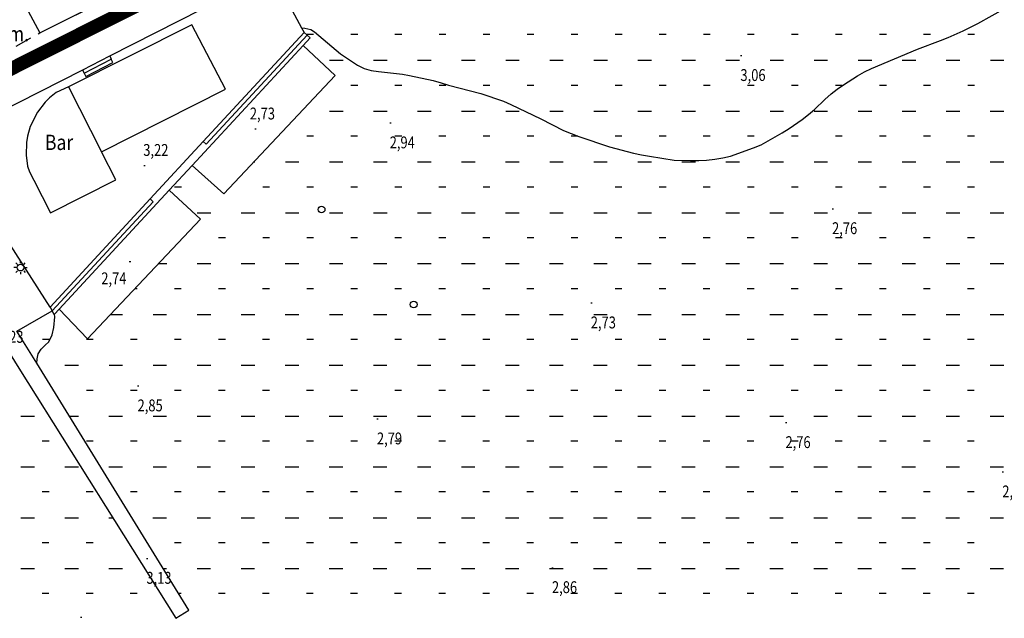
# Model space of a CAD drawing. Extents: x 459852 to 461000, y 601814 to 603006.
# Drawn here: x 460297 to 460369, y 601903 to 601948 of the extents above; entities that cross this region are included whole.
import ezdxf
from ezdxf.enums import TextEntityAlignment as Align

# ---------------------------------------------------------------- set-up
doc = ezdxf.new("R2010")
doc.units = 0
doc.header["$LTSCALE"] = 5
doc.header["$MEASUREMENT"] = 0
doc.linetypes.add('HIDDEN', pattern=[0.375, 0.25, -0.125])
doc.linetypes.add('TRAZO_Y_PUNTO', pattern=[1, 0.5, -0.25, 0, -0.25])
for name, color, linetype in [('-TERME', 242, 'TRAZO_Y_PUNTO'), ('-terme500', 253, 'CONTINUOUS'), ('IMPORTANT top-EDIF', 3, 'CONTINUOUS'), ('IMPORTANTtop-EDIF_OBERTA', 3, 'CONTINUOUS'), ('IMPORTANTtop-INT_ILLA', 8, 'CONTINUOUS'), ('IMPORTANTtop-VIAL', 7, 'CONTINUOUS'), ('top-0-varis', 7, 'CONTINUOUS'), ('top-29-trama plaja', 7, 'CONTINUOUS'), ('top-32-numero carrer i texte', 7, 'CONTINUOUS'), ('top-49-edif', 3, 'CONTINUOUS'), ('top-50-edif PORXO', 3, 'CONTINUOUS'), ('top-54-voreres', 7, 'CONTINUOUS'), ('top-55-limits i escales', 7, 'CONTINUOUS'), ('top-7-punts i cotes nivell', 7, 'CONTINUOUS'), ('top-8-curves nivell i cotes', 9, 'CONTINUOUS'), ('top-9-curves nivell', 9, 'CONTINUOUS'), ('topCOL-35-pas vianats', 4, 'CONTINUOUS'), ('topCOL-44-instalacio VERIFICAR', 4, 'CONTINUOUS'), ('topCOL-46-enllumenat', 4, 'CONTINUOUS')]:
    doc.layers.add(name, color=color, linetype=linetype)
doc.styles.add('MONOTXT', font='simplex.shx', dxfattribs={"height": 0.2})
doc.styles.add('txt', font='TXT', dxfattribs={"height": 0.2})

# ---------------------------------------------------------------- blocks, each defined once
blk = doc.blocks.new('FANAL')
at = {"layer": 'topCOL-46-enllumenat', "linetype": 'Continuous'}
for p, q in [((-0.332, 0), (-0.495, 0)), ((-0.235, 0.232), (-0.351, 0.348)), ((-0.002, 0.331), (-0.002, 0.494)), ((0.233, 0.233), (0.349, 0.349)), ((0.331, 0), (0.494, 0)), ((-0.234, -0.233), (-0.35, -0.349)), ((-0.002, -0.331), (-0.002, -0.494)), ((0.231, -0.234), (0.347, -0.35))]:
    blk.add_line(p, q, dxfattribs=at)
blk.add_circle((0, 0), 0.248, dxfattribs=at)
blk = doc.blocks.new('PAL')
at = {"layer": 'topCOL-44-instalacio VERIFICAR', "linetype": 'Continuous'}
blk.add_circle((-0.001, 0), 0.25, dxfattribs=at)
blk = doc.blocks.new('COTA')
at = {"layer": 'top-7-punts i cotes nivell', "color": 1, "linetype": 'Continuous'}
blk.add_line((0, 0, 0.001), (0.1, 0, 0.001), dxfattribs=at)

msp = doc.modelspace()

# ---------------------------------------------------------------- linework, layer by layer
at = {"layer": '-TERME', "color": 253, "const_width": 1, "flags": 128}
msp.add_lwpolyline([(460993.01, 602313.084), (460795.745, 602215.934), (460782.93, 602209.82), (460777.93, 602209.04), (460750.739, 602197.253), (460766.553, 602164.54), (460688.359, 602127.648), (460686.446, 602131.109), (460680.983, 602128.394), (460678.161, 602128.955), (460648.435, 602117.045), (460646.829, 602120.129), (460234.567, 601912.944), (460221.831, 601937.063), (460210.068, 601960.461), (460204.37, 601972.622), (460195.3, 601989.483), (460187.928, 602006.053), (460174.096, 602031.264), (460166.66, 602044.36), (460141.64, 602081.849), (460115.504, 602118.861), (460105.037, 602133.285), (460100.338, 602139.545), (460089.74, 602155.85), (460079, 602176.91), (460068.068, 602199.233), (460049.932, 602224.455), (460034.491, 602251.243), (460018.568, 602285.283), (459993.996, 602330.344), (459981.765, 602363.617), (459979.036, 602377.156), (459975.722, 602384.656), (459974.161, 602403.035), (459971.139, 602416.184), (459962.362, 602459.791), (459959.725, 602476.233), (459957.385, 602484.415), (459953.584, 602490.454), (459949.977, 602495.325), (459943.251, 602503.507), (459936.607, 602513.32), (459935.437, 602516.145), (459933.39, 602524.327), (459932.903, 602525.69), (459936.704, 602542.249), (459939.624, 602551.291), (459939.917, 602555.187), (459939.332, 602570.479), (459937.544, 602579.581), (459934.653, 602584.895), (459932.703, 602588.596), (459916.114, 602614.577), (459908.023, 602629.48), (459896.209, 602658.701), (459886.753, 602683.345), (459883.82, 602693.143), (459882.358, 602697.136), (459879.044, 602702.883), (459874.17, 602709.409), (459871.538, 602714.864), (459865.275, 602724.484), (459857.286, 602733.088), (459852.795, 602740.157), (459867.79, 602761.117), (459878.804, 602785.133), (459891.352, 602816.266), (459893.667, 602821.324), (459896.933, 602826.712), (459902.584, 602838.367), (459915, 602863.221), (459927.793, 602931.17), (460017.005, 603005.185), (460021.337, 603005.477), (460027.123, 603004.233), (460044.707, 602997.135), (460064.7, 602991.758), (460079.876, 602990.4), (460091.496, 602991.709), (460127.785, 603000.612), (460149.505, 603002.045), (460167.022, 603001.836), (460181.893, 602995.352), (460189.45, 602988.47), (460204.528, 602990.45), (460211.377, 602988.643), (460218.53, 602986.373), (460230.512, 602982.538), (460242.415, 602976.874), (460249.212, 602971.483), (460257.494, 602965.834), (460268.23, 602959.049), (460273.875, 602952.689), (460277.511, 602948.858), (460285.215, 602943.468), (460292.94, 602938.703), (460310.533, 602926.672), (460312.019, 602925.834), (460315.304, 602924.201), (460320.538, 602922.19), (460327.913, 602919.045), (460334.969, 602916.581), (460353.715, 602897.995), (460363.054, 602891.399), (460389.923, 602876.106), (460406.953, 602873.38), (460421.919, 602876.91), (460453.314, 602880.295), (460468.026, 602881.007), (460502.789, 602880.651), (460510.226, 602881.728), (460511.352, 602891.24), (460511.352, 602891.24), (460505.045, 602907.133), (460520.222, 602911.611), (460523.184, 602912.485), (460526.069, 602913.337), (460539.877, 602917.189), (460543.927, 602918.319), (460544.822, 602918.569), (460546.153, 602919.012), (460548.136, 602919.672), (460549.735, 602920.204), (460550.652, 602920.509), (460552.423, 602921.098), (460557.901, 602923.153), (460558.712, 602923.91), (460559.403, 602924.556), (460560.575, 602924.187), (460581.738, 602885.217), (460594.338, 602886.313), (460596.907, 602886.638), (460603.699, 602882.217), (460607.3, 602878.207), (460609.461, 602873.785), (460611.004, 602870.495), (460613.268, 602865.662), (460615.635, 602860.521), (460617.59, 602856.922), (460618.722, 602856.1), (460620.883, 602855.38), (460623.353, 602855.586), (460624.793, 602856.717), (460625.854, 602858.694), (460626.337, 602861.755), (460626.028, 602863.503), (460625.719, 602867.41), (460625.719, 602869.981), (460626.851, 602873.58), (460628.633, 602876.348), (460633.366, 602881.49), (460640.878, 602888.996), (460649.705, 602897.397), (460657.995, 602908.993), (460675.194, 602933.21), (460685.278, 602946.474), (460692.709, 602957.431), (460696.31, 602962.676), (460703.308, 602969.976), (460708.761, 602974.603), (460725.354, 602981.476), (460727.198, 602981.897), (460733.484, 602964.585), (460735.699, 602952.427), (460737.624, 602938.08), (460741.15, 602928.887), (460746.977, 602915.252), (460751.236, 602905.433), (460759.431, 602890.632), (460767.404, 602872.553), (460780.583, 602863.634), (460788.292, 602858.763), (460834.004, 602816.518), (460860.24, 602780.865), (460878.749, 602753.221), (460881.506, 602749.052), (460883.026, 602744.791), (460893.141, 602711.382), (460892.874, 602706.263), (460893.551, 602697.415), (460895.853, 602694.278), (460897.581, 602692.133), (460898.418, 602689.205), (460899.098, 602684.655), (460899.412, 602682.04), (460902.147, 602656.708), (460906.108, 602622.277), (460910.05, 602615.46), (460911.883, 602600.619), (460900.055, 602551.238), (460890.616, 602532.478), (460875.398, 602512.273), (460873.636, 602458.47), (460876.173, 602423.738), (460887.988, 602401.371), (460919.071, 602380.638), (460940.555, 602381.068), (460956.589, 602382.083), (460958.59, 602382.476), (460968.624, 602371.559), (460971.695, 602363.945), (460962.442, 602358.779), (460966.275, 602352.226), (460966.8, 602350.903), (460967.984, 602348.124), (460993.01, 602313.084)], dxfattribs=at)
at = {"layer": '-terme500', "linetype": 'TRAZO_Y_PUNTO', "const_width": 0.5, "flags": 128}
msp.add_lwpolyline([(460993.01, 602313.084), (460795.745, 602215.934), (460782.93, 602209.82), (460777.93, 602209.04), (460750.739, 602197.253), (460766.553, 602164.54), (460688.359, 602127.648), (460686.446, 602131.109), (460680.983, 602128.394), (460678.161, 602128.955), (460648.435, 602117.045), (460646.829, 602120.129), (460234.567, 601912.944), (460221.831, 601937.063), (460210.068, 601960.461), (460204.37, 601972.622), (460195.3, 601989.483), (460187.928, 602006.053), (460174.096, 602031.264), (460166.66, 602044.36), (460141.64, 602081.849), (460115.504, 602118.861), (460105.037, 602133.285), (460100.338, 602139.545), (460089.74, 602155.85), (460079, 602176.91), (460068.068, 602199.233), (460049.932, 602224.455), (460034.491, 602251.243), (460018.568, 602285.283), (459993.996, 602330.344), (459981.765, 602363.617), (459979.036, 602377.156), (459975.722, 602384.656), (459974.161, 602403.035), (459971.139, 602416.184), (459962.362, 602459.791), (459959.725, 602476.233), (459957.385, 602484.415), (459953.584, 602490.454), (459949.977, 602495.325), (459943.251, 602503.507), (459936.607, 602513.32), (459935.437, 602516.145), (459933.39, 602524.327), (459932.903, 602525.69), (459936.704, 602542.249), (459939.624, 602551.291), (459939.917, 602555.187), (459939.332, 602570.479), (459937.544, 602579.581), (459934.653, 602584.895), (459932.703, 602588.596), (459916.114, 602614.577), (459908.023, 602629.48), (459896.209, 602658.701), (459886.753, 602683.345), (459883.82, 602693.143), (459882.358, 602697.136), (459879.044, 602702.883), (459874.17, 602709.409), (459871.538, 602714.864), (459865.275, 602724.484), (459857.286, 602733.088), (459852.795, 602740.157), (459867.79, 602761.117), (459878.804, 602785.133), (459891.352, 602816.266), (459893.667, 602821.324), (459896.933, 602826.712), (459902.584, 602838.367), (459915, 602863.221), (459927.793, 602931.17), (460017.005, 603005.185), (460021.337, 603005.477), (460027.123, 603004.233), (460044.707, 602997.135), (460064.7, 602991.758), (460079.876, 602990.4), (460091.496, 602991.709), (460127.785, 603000.612), (460149.505, 603002.045), (460167.022, 603001.836), (460181.893, 602995.352), (460189.45, 602988.47), (460204.528, 602990.45), (460211.377, 602988.643), (460218.53, 602986.373), (460230.512, 602982.538), (460242.415, 602976.874), (460249.212, 602971.483), (460257.494, 602965.834), (460268.23, 602959.049), (460273.875, 602952.689), (460277.511, 602948.858), (460285.215, 602943.468), (460292.94, 602938.703), (460310.533, 602926.672), (460312.019, 602925.834), (460315.304, 602924.201), (460320.538, 602922.19), (460327.913, 602919.045), (460334.969, 602916.581), (460353.715, 602897.995), (460363.054, 602891.399), (460389.923, 602876.106), (460406.953, 602873.38), (460421.919, 602876.91), (460453.314, 602880.295), (460468.026, 602881.007), (460502.789, 602880.651), (460510.226, 602881.728), (460511.352, 602891.24), (460511.352, 602891.24), (460505.045, 602907.133), (460520.222, 602911.611), (460523.184, 602912.485), (460526.069, 602913.337), (460539.877, 602917.189), (460543.927, 602918.319), (460544.822, 602918.569), (460546.153, 602919.012), (460548.136, 602919.672), (460549.735, 602920.204), (460550.652, 602920.509), (460552.423, 602921.098), (460557.901, 602923.153), (460558.712, 602923.91), (460559.403, 602924.556), (460560.575, 602924.187), (460581.738, 602885.217), (460594.338, 602886.313), (460596.907, 602886.638), (460603.699, 602882.217), (460607.3, 602878.207), (460609.461, 602873.785), (460611.004, 602870.495), (460613.268, 602865.662), (460615.635, 602860.521), (460617.59, 602856.922), (460618.722, 602856.1), (460620.883, 602855.38), (460623.353, 602855.586), (460624.793, 602856.717), (460625.854, 602858.694), (460626.337, 602861.755), (460626.028, 602863.503), (460625.719, 602867.41), (460625.719, 602869.981), (460626.851, 602873.58), (460628.633, 602876.348), (460633.366, 602881.49), (460640.878, 602888.996), (460649.705, 602897.397), (460657.995, 602908.993), (460675.194, 602933.21), (460685.278, 602946.474), (460692.709, 602957.431), (460696.31, 602962.676), (460703.308, 602969.976), (460708.761, 602974.603), (460725.354, 602981.476), (460727.198, 602981.897), (460733.484, 602964.585), (460735.699, 602952.427), (460737.624, 602938.08), (460741.15, 602928.887), (460746.977, 602915.252), (460751.236, 602905.433), (460759.431, 602890.632), (460767.404, 602872.553), (460780.583, 602863.634), (460788.292, 602858.763), (460834.004, 602816.518), (460860.24, 602780.865), (460878.749, 602753.221), (460881.506, 602749.052), (460883.026, 602744.791), (460893.141, 602711.382), (460892.874, 602706.263), (460893.551, 602697.415), (460895.853, 602694.278), (460897.581, 602692.133), (460898.418, 602689.205), (460899.098, 602684.655), (460899.412, 602682.04), (460902.147, 602656.708), (460906.108, 602622.277), (460910.05, 602615.46), (460911.883, 602600.619), (460900.055, 602551.238), (460890.616, 602532.478), (460875.398, 602512.273), (460873.636, 602458.47), (460876.173, 602423.738), (460887.988, 602401.371), (460919.071, 602380.638), (460940.555, 602381.068), (460956.589, 602382.083), (460958.59, 602382.476), (460968.624, 602371.559), (460971.695, 602363.945), (460962.442, 602358.779), (460966.275, 602352.226), (460966.8, 602350.903), (460967.984, 602348.124), (460993.01, 602313.084)], dxfattribs=at)
at = {"layer": 'IMPORTANT top-EDIF', "color": 3, "linetype": 'Continuous'}
for p, q in [((460309.52, 601947.15), (460300.41, 601942.59)), ((460311.99, 601942.4), (460309.52, 601947.15)), ((460300.41, 601942.59), (460299.52, 601942.16)), ((460302.85, 601937.78), (460311.99, 601942.4)), ((460299.01, 601941.76), (460298.7, 601941.45)), ((460299.52, 601942.16), (460299.01, 601941.76)), ((460298.7, 601941.45), (460298.13, 601940.7)), ((460298.13, 601940.7), (460297.6, 601939.65)), ((460297.6, 601939.65), (460297.4, 601938.94)), ((460297.4, 601938.94), (460297.32, 601938.47)), ((460297.32, 601938.47), (460297.29, 601937.54)), ((460297.29, 601937.54), (460297.4, 601936.72)), ((460303.9, 601935.72), (460302.85, 601937.78)), ((460297.4, 601936.72), (460297.54, 601936.32)), ((460297.54, 601936.32), (460297.87, 601935.71)), ((460297.87, 601935.71), (460299.1, 601933.28)), ((460299.1, 601933.28), (460303.9, 601935.72))]:
    msp.add_line(p, q, dxfattribs=at)
at = {"layer": 'IMPORTANTtop-EDIF_OBERTA', "linetype": 'Continuous'}
msp.add_line((460300.41, 601942.59), (460302.85, 601937.78), dxfattribs=at)
at = {"layer": 'IMPORTANTtop-INT_ILLA', "linetype": 'Continuous'}
for p, q in [((460303.467, 601944.855), (460313.036, 601949.739)), ((460318.234, 601946.191), (460317.724, 601945.64)), ((460318.014, 601946.394), (460318.234, 601946.191)), ((460317.724, 601945.64), (460309.531, 601936.782)), ((460320.096, 601943.408), (460317.724, 601945.64)), ((460301.584, 601943.6), (460303.576, 601944.627)), ((460291.25, 601938.65), (460301.471, 601943.836)), ((460311.886, 601934.689), (460320.096, 601943.408)), ((460310.352, 601938.552), (460306.431, 601934.313)), ((460309.531, 601936.782), (460307.845, 601934.959)), ((460309.531, 601936.782), (460311.886, 601934.689)), ((460307.845, 601934.959), (460299.731, 601926.185)), ((460307.845, 601934.959), (460310.166, 601932.818)), ((460310.166, 601932.818), (460301.821, 601924.009)), ((460299.365, 601925.79), (460299.209, 601926.064)), ((460299.392, 601925.82), (460299.365, 601925.79)), ((460299.731, 601926.185), (460299.392, 601925.82)), ((460301.821, 601924.009), (460299.731, 601926.185))]:
    msp.add_line(p, q, dxfattribs=at)
at = {"layer": 'IMPORTANTtop-INT_ILLA', "linetype": 'Continuous', "extrusion": (0.002819, -0.001862, 0.999994)}
for p, q in [((460310.352, 601938.552), (460317.794, 601946.598)), ((460317.794, 601946.598), (460318.014, 601946.394))]:
    msp.add_line(p, q, dxfattribs=at)
at = {"layer": 'IMPORTANTtop-INT_ILLA', "linetype": 'Continuous', "extrusion": (0.002757, -0.001929, 0.999994)}
for p, q in [((460310.572, 601938.348), (460318.014, 601946.394)), ((460310.352, 601938.552), (460310.572, 601938.348))]:
    msp.add_line(p, q, dxfattribs=at)
at = {"layer": 'IMPORTANTtop-INT_ILLA', "linetype": 'Continuous', "extrusion": (0.006699, -0.014034, 0.999879)}
for p, q in [((460301.471, 601943.836), (460303.467, 601944.855)), ((460303.467, 601944.855), (460303.576, 601944.627)), ((460301.584, 601943.6), (460301.471, 601943.836))]:
    msp.add_line(p, q, dxfattribs=at)
at = {"layer": 'IMPORTANTtop-INT_ILLA', "linetype": 'Continuous', "extrusion": (0.004517, -0.009735, 0.999942)}
for p, q in [((460303.697, 601944.375), (460303.576, 601944.627)), ((460301.705, 601943.348), (460303.697, 601944.375)), ((460301.584, 601943.6), (460301.705, 601943.348))]:
    msp.add_line(p, q, dxfattribs=at)
at = {"layer": 'IMPORTANTtop-INT_ILLA', "linetype": 'Continuous', "extrusion": (-0.361596, 0.33522, 0.869986)}
for p, q in [((460306.431, 601934.313), (460299.054, 601926.338)), ((460299.054, 601926.338), (460299.207, 601926.069)), ((460299.207, 601926.069), (460299.209, 601926.064))]:
    msp.add_line(p, q, dxfattribs=at)
at = {"layer": 'IMPORTANTtop-INT_ILLA', "linetype": 'Continuous', "extrusion": (0.007666, -0.006469, 0.99995)}
for p, q in [((460299.209, 601926.064), (460306.651, 601934.11)), ((460306.651, 601934.11), (460306.431, 601934.313))]:
    msp.add_line(p, q, dxfattribs=at)
at = {"layer": 'IMPORTANTtop-VIAL', "linetype": 'Continuous'}
for p, q in [((460298.31, 601946.57), (460388.08, 601991.29)), ((460297.45, 601948.17), (460298.31, 601946.57)), ((460299.054, 601926.338), (460291.63, 601937.95)), ((460296.604, 601924.576), (460299.207, 601926.069)), ((460298.07, 601922.199), (460296.604, 601924.576)), ((460309.301, 601903.991), (460298.07, 601922.199)), ((460296.763, 601921.842), (460308.345, 601903.392)), ((460308.345, 601903.392), (460309.301, 601903.991))]:
    msp.add_line(p, q, dxfattribs=at)
at = {"layer": 'IMPORTANTtop-VIAL', "linetype": 'Continuous', "extrusion": (-0.826783, -0.461808, 0.321189)}
for p, q in [((460315.726, 601950.425), (460317.61, 601946.938)), ((460317.61, 601946.938), (460317.794, 601946.598))]:
    msp.add_line(p, q, dxfattribs=at)
at = {"layer": 'IMPORTANTtop-VIAL', "linetype": 'HIDDEN'}
msp.add_line((460293.309, 601943.702), (460298.31, 601946.57), dxfattribs=at)
at = {"layer": 'top-0-varis', "color": 1, "linetype": 'Continuous'}
msp.add_line((460299.054, 601926.338), (460291.63, 601937.95), dxfattribs=at)
at = {"layer": 'top-0-varis', "linetype": 'Continuous'}
msp.add_lwpolyline([(460302.16, 601950.513), (460297.45, 601948.17), (460298.31, 601946.57), (460388.08, 601991.29), (460388.051, 601991.349), (460387.3, 601992.86), (460376.313, 601987.395)], dxfattribs=at)
at = {"layer": 'top-29-trama plaja', "color": 7, "linetype": 'Continuous'}
for p, q in [((460317.999, 601946.457), (460318.499, 601946.457)), ((460321.249, 601946.457), (460321.749, 601946.457)), ((460324.499, 601946.457), (460324.999, 601946.457)), ((460327.748, 601946.457), (460328.248, 601946.457)), ((460330.998, 601946.457), (460331.498, 601946.457)), ((460334.247, 601946.457), (460334.747, 601946.457)), ((460337.497, 601946.457), (460337.997, 601946.457)), ((460340.746, 601946.457), (460341.246, 601946.457)), ((460343.996, 601946.457), (460344.496, 601946.457)), ((460347.246, 601946.457), (460347.745, 601946.457)), ((460350.495, 601946.457), (460350.995, 601946.457)), ((460353.745, 601946.457), (460354.245, 601946.457)), ((460356.994, 601946.457), (460357.494, 601946.457)), ((460360.244, 601946.457), (460360.744, 601946.457)), ((460363.493, 601946.457), (460363.993, 601946.457)), ((460366.743, 601946.457), (460367.243, 601946.457)), ((460319.668, 601944.538), (460320.668, 601944.538)), ((460322.918, 601944.538), (460323.917, 601944.538)), ((460326.167, 601944.538), (460327.167, 601944.538)), ((460329.417, 601944.538), (460330.417, 601944.538)), ((460332.666, 601944.538), (460333.666, 601944.538)), ((460335.916, 601944.538), (460336.916, 601944.538)), ((460339.165, 601944.538), (460340.165, 601944.538)), ((460342.415, 601944.538), (460343.415, 601944.538)), ((460345.665, 601944.538), (460346.664, 601944.538)), ((460348.914, 601944.538), (460349.914, 601944.538)), ((460352.164, 601944.538), (460353.164, 601944.538)), ((460355.413, 601944.538), (460356.413, 601944.538)), ((460358.663, 601944.538), (460359.663, 601944.538)), ((460361.912, 601944.538), (460362.912, 601944.538)), ((460365.162, 601944.538), (460366.162, 601944.538)), ((460368.412, 601944.538), (460369.411, 601944.538)), ((460321.247, 601942.709), (460321.747, 601942.709)), ((460324.496, 601942.709), (460324.996, 601942.709)), ((460327.746, 601942.709), (460328.246, 601942.709)), ((460330.995, 601942.709), (460331.495, 601942.709)), ((460334.245, 601942.709), (460334.745, 601942.709)), ((460337.495, 601942.709), (460337.995, 601942.709)), ((460340.744, 601942.709), (460341.244, 601942.709)), ((460343.994, 601942.709), (460344.494, 601942.709)), ((460347.243, 601942.709), (460347.743, 601942.709)), ((460350.493, 601942.709), (460350.993, 601942.709)), ((460353.742, 601942.709), (460354.242, 601942.709)), ((460356.992, 601942.709), (460357.492, 601942.709)), ((460360.242, 601942.709), (460360.741, 601942.709)), ((460363.491, 601942.709), (460363.991, 601942.709)), ((460366.741, 601942.709), (460367.241, 601942.709)), ((460319.666, 601940.791), (460320.666, 601940.791)), ((460322.915, 601940.791), (460323.915, 601940.791)), ((460326.165, 601940.791), (460327.165, 601940.791)), ((460329.414, 601940.791), (460330.414, 601940.791)), ((460332.664, 601940.791), (460333.664, 601940.791)), ((460335.914, 601940.791), (460336.913, 601940.791)), ((460339.163, 601940.791), (460340.163, 601940.791)), ((460342.413, 601940.791), (460343.413, 601940.791)), ((460345.662, 601940.791), (460346.662, 601940.791)), ((460348.912, 601940.791), (460349.912, 601940.791)), ((460352.161, 601940.791), (460353.161, 601940.791)), ((460355.411, 601940.791), (460356.411, 601940.791)), ((460358.661, 601940.791), (460359.66, 601940.791)), ((460361.91, 601940.791), (460362.91, 601940.791)), ((460365.16, 601940.791), (460366.16, 601940.791)), ((460368.409, 601940.791), (460369.409, 601940.791)), ((460317.995, 601938.962), (460318.495, 601938.962)), ((460321.244, 601938.962), (460321.744, 601938.962)), ((460324.494, 601938.962), (460324.994, 601938.962)), ((460327.744, 601938.962), (460328.244, 601938.962)), ((460330.993, 601938.962), (460331.493, 601938.962)), ((460334.243, 601938.962), (460334.743, 601938.962)), ((460337.492, 601938.962), (460337.992, 601938.962)), ((460340.742, 601938.962), (460341.242, 601938.962)), ((460343.991, 601938.962), (460344.491, 601938.962)), ((460347.241, 601938.962), (460347.741, 601938.962)), ((460350.491, 601938.962), (460350.99, 601938.962)), ((460353.74, 601938.962), (460354.24, 601938.962)), ((460356.99, 601938.962), (460357.49, 601938.962)), ((460360.239, 601938.962), (460360.739, 601938.962)), ((460363.489, 601938.962), (460363.989, 601938.962)), ((460366.738, 601938.962), (460367.238, 601938.962)), ((460314.102, 601937.043), (460314.164, 601937.043)), ((460316.414, 601937.043), (460317.414, 601937.043)), ((460319.664, 601937.043), (460320.663, 601937.043)), ((460322.913, 601937.043), (460323.913, 601937.043)), ((460326.163, 601937.043), (460327.163, 601937.043)), ((460329.412, 601937.043), (460330.412, 601937.043)), ((460332.662, 601937.043), (460333.662, 601937.043)), ((460335.911, 601937.043), (460336.911, 601937.043)), ((460339.161, 601937.043), (460340.161, 601937.043)), ((460342.41, 601937.043), (460343.41, 601937.043)), ((460345.66, 601937.043), (460346.66, 601937.043)), ((460348.91, 601937.043), (460349.909, 601937.043)), ((460352.159, 601937.043), (460353.159, 601937.043)), ((460355.409, 601937.043), (460356.409, 601937.043)), ((460358.658, 601937.043), (460359.658, 601937.043)), ((460361.908, 601937.043), (460362.908, 601937.043)), ((460365.157, 601937.043), (460366.157, 601937.043)), ((460368.407, 601937.043), (460369.407, 601937.043)), ((460308.244, 601935.214), (460308.744, 601935.214)), ((460314.743, 601935.214), (460315.243, 601935.214)), ((460317.993, 601935.214), (460318.493, 601935.214)), ((460321.242, 601935.214), (460321.742, 601935.214)), ((460324.492, 601935.214), (460324.992, 601935.214)), ((460327.741, 601935.214), (460328.241, 601935.214)), ((460330.991, 601935.214), (460331.491, 601935.214)), ((460334.24, 601935.214), (460334.74, 601935.214)), ((460337.49, 601935.214), (460337.99, 601935.214)), ((460340.74, 601935.214), (460341.24, 601935.214)), ((460343.989, 601935.214), (460344.489, 601935.214)), ((460347.239, 601935.214), (460347.739, 601935.214)), ((460350.488, 601935.214), (460350.988, 601935.214)), ((460353.738, 601935.214), (460354.238, 601935.214)), ((460356.987, 601935.214), (460357.487, 601935.214)), ((460360.237, 601935.214), (460360.737, 601935.214)), ((460363.487, 601935.214), (460363.986, 601935.214)), ((460366.736, 601935.214), (460367.236, 601935.214)), ((460309.913, 601933.296), (460310.912, 601933.296)), ((460313.162, 601933.296), (460314.162, 601933.296)), ((460316.412, 601933.296), (460317.412, 601933.296)), ((460319.661, 601933.296), (460320.661, 601933.296)), ((460322.911, 601933.296), (460323.911, 601933.296)), ((460326.16, 601933.296), (460327.16, 601933.296)), ((460329.41, 601933.296), (460330.41, 601933.296)), ((460332.659, 601933.296), (460333.659, 601933.296)), ((460335.909, 601933.296), (460336.909, 601933.296)), ((460339.159, 601933.296), (460340.158, 601933.296)), ((460342.408, 601933.296), (460343.408, 601933.296)), ((460345.658, 601933.296), (460346.658, 601933.296)), ((460348.907, 601933.296), (460349.907, 601933.296)), ((460352.157, 601933.296), (460353.157, 601933.296)), ((460355.406, 601933.296), (460356.406, 601933.296)), ((460358.656, 601933.296), (460359.656, 601933.296)), ((460361.906, 601933.296), (460362.905, 601933.296)), ((460365.155, 601933.296), (460366.155, 601933.296)), ((460368.405, 601933.296), (460369.405, 601933.296)), ((460311.491, 601931.467), (460311.991, 601931.467)), ((460314.741, 601931.467), (460315.241, 601931.467)), ((460317.99, 601931.467), (460318.49, 601931.467)), ((460321.24, 601931.467), (460321.74, 601931.467)), ((460324.489, 601931.467), (460324.989, 601931.467)), ((460327.739, 601931.467), (460328.239, 601931.467)), ((460330.989, 601931.467), (460331.489, 601931.467)), ((460334.238, 601931.467), (460334.738, 601931.467)), ((460337.488, 601931.467), (460337.988, 601931.467)), ((460340.737, 601931.467), (460341.237, 601931.467)), ((460343.987, 601931.467), (460344.487, 601931.467)), ((460347.236, 601931.467), (460347.736, 601931.467)), ((460350.486, 601931.467), (460350.986, 601931.467)), ((460353.736, 601931.467), (460354.235, 601931.467)), ((460356.985, 601931.467), (460357.485, 601931.467)), ((460360.235, 601931.467), (460360.735, 601931.467)), ((460363.484, 601931.467), (460363.984, 601931.467)), ((460366.734, 601931.467), (460367.234, 601931.467)), ((460307.059, 601929.548), (460307.661, 601929.548)), ((460309.91, 601929.548), (460310.91, 601929.548)), ((460313.16, 601929.548), (460314.16, 601929.548)), ((460316.409, 601929.548), (460317.409, 601929.548)), ((460319.659, 601929.548), (460320.659, 601929.548)), ((460322.909, 601929.548), (460323.908, 601929.548)), ((460326.158, 601929.548), (460327.158, 601929.548)), ((460329.408, 601929.548), (460330.408, 601929.548)), ((460332.657, 601929.548), (460333.657, 601929.548)), ((460335.907, 601929.548), (460336.907, 601929.548)), ((460339.156, 601929.548), (460340.156, 601929.548)), ((460342.406, 601929.548), (460343.406, 601929.548)), ((460345.655, 601929.548), (460346.655, 601929.548)), ((460348.905, 601929.548), (460349.905, 601929.548)), ((460352.155, 601929.548), (460353.154, 601929.548)), ((460355.404, 601929.548), (460356.404, 601929.548)), ((460358.654, 601929.548), (460359.654, 601929.548)), ((460361.903, 601929.548), (460362.903, 601929.548)), ((460365.153, 601929.548), (460366.153, 601929.548)), ((460368.402, 601929.548), (460369.402, 601929.548)), ((460305.325, 601927.72), (460305.49, 601927.72)), ((460308.239, 601927.72), (460308.739, 601927.72)), ((460311.489, 601927.72), (460311.989, 601927.72)), ((460314.738, 601927.72), (460315.238, 601927.72)), ((460317.988, 601927.72), (460318.488, 601927.72)), ((460321.238, 601927.72), (460321.738, 601927.72)), ((460324.487, 601927.72), (460324.987, 601927.72)), ((460327.737, 601927.72), (460328.237, 601927.72)), ((460330.986, 601927.72), (460331.486, 601927.72)), ((460334.236, 601927.72), (460334.736, 601927.72)), ((460337.485, 601927.72), (460337.985, 601927.72)), ((460340.735, 601927.72), (460341.235, 601927.72)), ((460343.985, 601927.72), (460344.485, 601927.72)), ((460347.234, 601927.72), (460347.734, 601927.72)), ((460350.484, 601927.72), (460350.984, 601927.72)), ((460353.733, 601927.72), (460354.233, 601927.72)), ((460356.983, 601927.72), (460357.483, 601927.72)), ((460360.232, 601927.72), (460360.732, 601927.72)), ((460363.482, 601927.72), (460363.982, 601927.72)), ((460366.732, 601927.72), (460367.231, 601927.72)), ((460303.505, 601925.801), (460304.409, 601925.801)), ((460306.658, 601925.801), (460307.658, 601925.801)), ((460309.908, 601925.801), (460310.908, 601925.801)), ((460313.158, 601925.801), (460314.157, 601925.801)), ((460316.407, 601925.801), (460317.407, 601925.801)), ((460319.657, 601925.801), (460320.657, 601925.801)), ((460322.906, 601925.801), (460323.906, 601925.801)), ((460326.156, 601925.801), (460327.156, 601925.801)), ((460329.405, 601925.801), (460330.405, 601925.801)), ((460332.655, 601925.801), (460333.655, 601925.801)), ((460335.904, 601925.801), (460336.904, 601925.801)), ((460339.154, 601925.801), (460340.154, 601925.801)), ((460342.404, 601925.801), (460343.403, 601925.801)), ((460345.653, 601925.801), (460346.653, 601925.801)), ((460348.903, 601925.801), (460349.903, 601925.801)), ((460352.152, 601925.801), (460353.152, 601925.801)), ((460355.402, 601925.801), (460356.402, 601925.801)), ((460358.651, 601925.801), (460359.651, 601925.801)), ((460361.901, 601925.801), (460362.901, 601925.801)), ((460365.151, 601925.801), (460366.15, 601925.801)), ((460368.4, 601925.801), (460369.4, 601925.801)), ((460298.488, 601923.972), (460298.988, 601923.972)), ((460301.738, 601923.972), (460302.238, 601923.972)), ((460304.988, 601923.972), (460305.487, 601923.972)), ((460308.237, 601923.972), (460308.737, 601923.972)), ((460311.487, 601923.972), (460311.987, 601923.972)), ((460314.736, 601923.972), (460315.236, 601923.972)), ((460317.986, 601923.972), (460318.486, 601923.972)), ((460321.235, 601923.972), (460321.735, 601923.972)), ((460324.485, 601923.972), (460324.985, 601923.972)), ((460327.734, 601923.972), (460328.234, 601923.972)), ((460330.984, 601923.972), (460331.484, 601923.972)), ((460334.234, 601923.972), (460334.734, 601923.972)), ((460337.483, 601923.972), (460337.983, 601923.972)), ((460340.733, 601923.972), (460341.233, 601923.972)), ((460343.982, 601923.972), (460344.482, 601923.972)), ((460347.232, 601923.972), (460347.732, 601923.972)), ((460350.481, 601923.972), (460350.981, 601923.972)), ((460353.731, 601923.972), (460354.231, 601923.972)), ((460356.981, 601923.972), (460357.48, 601923.972)), ((460360.23, 601923.972), (460360.73, 601923.972)), ((460363.48, 601923.972), (460363.98, 601923.972)), ((460366.729, 601923.972), (460367.229, 601923.972)), ((460300.157, 601922.053), (460301.157, 601922.053)), ((460303.407, 601922.053), (460304.406, 601922.053)), ((460306.656, 601922.053), (460307.656, 601922.053)), ((460309.906, 601922.053), (460310.906, 601922.053)), ((460313.155, 601922.053), (460314.155, 601922.053)), ((460316.405, 601922.053), (460317.405, 601922.053)), ((460319.654, 601922.053), (460320.654, 601922.053)), ((460322.904, 601922.053), (460323.904, 601922.053)), ((460326.154, 601922.053), (460327.153, 601922.053)), ((460329.403, 601922.053), (460330.403, 601922.053)), ((460332.653, 601922.053), (460333.653, 601922.053)), ((460335.902, 601922.053), (460336.902, 601922.053)), ((460339.152, 601922.053), (460340.152, 601922.053)), ((460342.401, 601922.053), (460343.401, 601922.053)), ((460345.651, 601922.053), (460346.651, 601922.053)), ((460348.9, 601922.053), (460349.9, 601922.053)), ((460352.15, 601922.053), (460353.15, 601922.053)), ((460355.4, 601922.053), (460356.399, 601922.053)), ((460358.649, 601922.053), (460359.649, 601922.053)), ((460361.899, 601922.053), (460362.899, 601922.053)), ((460365.148, 601922.053), (460366.148, 601922.053)), ((460368.398, 601922.053), (460369.398, 601922.053)), ((460301.736, 601920.225), (460302.236, 601920.225)), ((460304.985, 601920.225), (460305.485, 601920.225)), ((460308.235, 601920.225), (460308.735, 601920.225)), ((460311.484, 601920.225), (460311.984, 601920.225)), ((460314.734, 601920.225), (460315.234, 601920.225)), ((460317.983, 601920.225), (460318.483, 601920.225)), ((460321.233, 601920.225), (460321.733, 601920.225)), ((460324.483, 601920.225), (460324.983, 601920.225)), ((460327.732, 601920.225), (460328.232, 601920.225)), ((460330.982, 601920.225), (460331.482, 601920.225)), ((460334.231, 601920.225), (460334.731, 601920.225)), ((460337.481, 601920.225), (460337.981, 601920.225)), ((460340.73, 601920.225), (460341.23, 601920.225)), ((460343.98, 601920.225), (460344.48, 601920.225)), ((460347.23, 601920.225), (460347.73, 601920.225)), ((460350.479, 601920.225), (460350.979, 601920.225)), ((460353.729, 601920.225), (460354.229, 601920.225)), ((460356.978, 601920.225), (460357.478, 601920.225)), ((460360.228, 601920.225), (460360.728, 601920.225)), ((460363.477, 601920.225), (460363.977, 601920.225)), ((460366.727, 601920.225), (460367.227, 601920.225)), ((460296.905, 601918.306), (460297.905, 601918.306)), ((460300.475, 601918.306), (460301.155, 601918.306)), ((460303.404, 601918.306), (460304.404, 601918.306)), ((460306.654, 601918.306), (460307.654, 601918.306)), ((460309.903, 601918.306), (460310.903, 601918.306)), ((460313.153, 601918.306), (460314.153, 601918.306)), ((460316.403, 601918.306), (460317.402, 601918.306)), ((460319.652, 601918.306), (460320.652, 601918.306)), ((460322.902, 601918.306), (460323.902, 601918.306)), ((460326.151, 601918.306), (460327.151, 601918.306)), ((460329.401, 601918.306), (460330.401, 601918.306)), ((460332.65, 601918.306), (460333.65, 601918.306)), ((460335.9, 601918.306), (460336.9, 601918.306)), ((460339.149, 601918.306), (460340.149, 601918.306)), ((460342.399, 601918.306), (460343.399, 601918.306)), ((460345.649, 601918.306), (460346.648, 601918.306)), ((460348.898, 601918.306), (460349.898, 601918.306)), ((460352.148, 601918.306), (460353.148, 601918.306)), ((460355.397, 601918.306), (460356.397, 601918.306)), ((460358.647, 601918.306), (460359.647, 601918.306)), ((460361.896, 601918.306), (460362.896, 601918.306)), ((460365.146, 601918.306), (460366.146, 601918.306)), ((460368.396, 601918.306), (460369.395, 601918.306)), ((460298.484, 601916.477), (460298.984, 601916.477)), ((460301.733, 601916.477), (460302.233, 601916.477)), ((460304.983, 601916.477), (460305.483, 601916.477)), ((460308.233, 601916.477), (460308.732, 601916.477)), ((460311.482, 601916.477), (460311.982, 601916.477)), ((460314.732, 601916.477), (460315.232, 601916.477)), ((460317.981, 601916.477), (460318.481, 601916.477)), ((460321.231, 601916.477), (460321.731, 601916.477)), ((460324.48, 601916.477), (460324.98, 601916.477)), ((460327.73, 601916.477), (460328.23, 601916.477)), ((460330.979, 601916.477), (460331.479, 601916.477)), ((460334.229, 601916.477), (460334.729, 601916.477)), ((460337.479, 601916.477), (460337.979, 601916.477)), ((460340.728, 601916.477), (460341.228, 601916.477)), ((460343.978, 601916.477), (460344.478, 601916.477)), ((460347.227, 601916.477), (460347.727, 601916.477)), ((460350.477, 601916.477), (460350.977, 601916.477)), ((460353.726, 601916.477), (460354.226, 601916.477)), ((460356.976, 601916.477), (460357.476, 601916.477)), ((460360.226, 601916.477), (460360.725, 601916.477)), ((460363.475, 601916.477), (460363.975, 601916.477)), ((460366.725, 601916.477), (460367.225, 601916.477)), ((460296.903, 601914.559), (460297.903, 601914.559)), ((460300.152, 601914.559), (460301.152, 601914.559)), ((460303.402, 601914.559), (460304.402, 601914.559)), ((460306.652, 601914.559), (460307.651, 601914.559)), ((460309.901, 601914.559), (460310.901, 601914.559)), ((460313.151, 601914.559), (460314.151, 601914.559)), ((460316.4, 601914.559), (460317.4, 601914.559)), ((460319.65, 601914.559), (460320.65, 601914.559)), ((460322.899, 601914.559), (460323.899, 601914.559)), ((460326.149, 601914.559), (460327.149, 601914.559)), ((460329.399, 601914.559), (460330.398, 601914.559)), ((460332.648, 601914.559), (460333.648, 601914.559)), ((460335.898, 601914.559), (460336.898, 601914.559)), ((460339.147, 601914.559), (460340.147, 601914.559)), ((460342.397, 601914.559), (460343.397, 601914.559)), ((460345.646, 601914.559), (460346.646, 601914.559)), ((460348.896, 601914.559), (460349.896, 601914.559)), ((460352.145, 601914.559), (460353.145, 601914.559)), ((460355.395, 601914.559), (460356.395, 601914.559)), ((460358.645, 601914.559), (460359.644, 601914.559)), ((460361.894, 601914.559), (460362.894, 601914.559)), ((460365.144, 601914.559), (460366.144, 601914.559)), ((460368.393, 601914.559), (460369.393, 601914.559)), ((460298.482, 601912.73), (460298.981, 601912.73)), ((460301.731, 601912.73), (460302.231, 601912.73)), ((460304.981, 601912.73), (460305.481, 601912.73)), ((460308.23, 601912.73), (460308.73, 601912.73)), ((460311.48, 601912.73), (460311.98, 601912.73)), ((460314.729, 601912.73), (460315.229, 601912.73)), ((460317.979, 601912.73), (460318.479, 601912.73)), ((460321.228, 601912.73), (460321.728, 601912.73)), ((460324.478, 601912.73), (460324.978, 601912.73)), ((460327.728, 601912.73), (460328.228, 601912.73)), ((460330.977, 601912.73), (460331.477, 601912.73)), ((460334.227, 601912.73), (460334.727, 601912.73)), ((460337.476, 601912.73), (460337.976, 601912.73)), ((460340.726, 601912.73), (460341.226, 601912.73)), ((460343.975, 601912.73), (460344.475, 601912.73)), ((460347.225, 601912.73), (460347.725, 601912.73)), ((460350.475, 601912.73), (460350.975, 601912.73)), ((460353.724, 601912.73), (460354.224, 601912.73)), ((460356.974, 601912.73), (460357.474, 601912.73)), ((460360.223, 601912.73), (460360.723, 601912.73)), ((460363.473, 601912.73), (460363.973, 601912.73)), ((460366.722, 601912.73), (460367.222, 601912.73)), ((460296.901, 601910.811), (460297.9, 601910.811)), ((460300.15, 601910.811), (460301.15, 601910.811)), ((460303.4, 601910.811), (460303.694, 601910.811)), ((460306.649, 601910.811), (460307.649, 601910.811)), ((460309.899, 601910.811), (460310.899, 601910.811)), ((460313.148, 601910.811), (460314.148, 601910.811)), ((460316.398, 601910.811), (460317.398, 601910.811)), ((460319.648, 601910.811), (460320.647, 601910.811)), ((460322.897, 601910.811), (460323.897, 601910.811)), ((460326.147, 601910.811), (460327.147, 601910.811)), ((460329.396, 601910.811), (460330.396, 601910.811)), ((460332.646, 601910.811), (460333.646, 601910.811)), ((460335.895, 601910.811), (460336.895, 601910.811)), ((460339.145, 601910.811), (460340.145, 601910.811)), ((460342.394, 601910.811), (460343.394, 601910.811)), ((460345.644, 601910.811), (460346.644, 601910.811)), ((460348.894, 601910.811), (460349.893, 601910.811)), ((460352.143, 601910.811), (460353.143, 601910.811)), ((460355.393, 601910.811), (460356.393, 601910.811)), ((460358.642, 601910.811), (460359.642, 601910.811)), ((460361.892, 601910.811), (460362.892, 601910.811)), ((460365.141, 601910.811), (460366.141, 601910.811)), ((460368.391, 601910.811), (460369.391, 601910.811)), ((460298.479, 601908.983), (460298.979, 601908.983)), ((460301.729, 601908.983), (460302.229, 601908.983)), ((460308.228, 601908.983), (460308.728, 601908.983)), ((460311.478, 601908.983), (460311.977, 601908.983)), ((460314.727, 601908.983), (460315.227, 601908.983)), ((460317.977, 601908.983), (460318.477, 601908.983)), ((460321.226, 601908.983), (460321.726, 601908.983)), ((460324.476, 601908.983), (460324.976, 601908.983)), ((460327.725, 601908.983), (460328.225, 601908.983)), ((460330.975, 601908.983), (460331.475, 601908.983)), ((460334.224, 601908.983), (460334.724, 601908.983)), ((460337.474, 601908.983), (460337.974, 601908.983)), ((460340.724, 601908.983), (460341.224, 601908.983)), ((460343.973, 601908.983), (460344.473, 601908.983)), ((460347.223, 601908.983), (460347.723, 601908.983)), ((460350.472, 601908.983), (460350.972, 601908.983)), ((460353.722, 601908.983), (460354.222, 601908.983)), ((460356.971, 601908.983), (460357.471, 601908.983)), ((460360.221, 601908.983), (460360.721, 601908.983)), ((460363.471, 601908.983), (460363.97, 601908.983)), ((460366.72, 601908.983), (460367.22, 601908.983)), ((460296.898, 601907.064), (460297.898, 601907.064)), ((460300.148, 601907.064), (460301.148, 601907.064)), ((460303.397, 601907.064), (460304.397, 601907.064)), ((460307.412, 601907.064), (460307.647, 601907.064)), ((460309.897, 601907.064), (460310.896, 601907.064)), ((460313.146, 601907.064), (460314.146, 601907.064)), ((460316.396, 601907.064), (460317.396, 601907.064)), ((460319.645, 601907.064), (460320.645, 601907.064)), ((460322.895, 601907.064), (460323.895, 601907.064)), ((460326.144, 601907.064), (460327.144, 601907.064)), ((460329.394, 601907.064), (460330.394, 601907.064)), ((460332.644, 601907.064), (460333.643, 601907.064)), ((460335.893, 601907.064), (460336.893, 601907.064)), ((460339.143, 601907.064), (460340.143, 601907.064)), ((460342.392, 601907.064), (460343.392, 601907.064)), ((460345.642, 601907.064), (460346.642, 601907.064)), ((460348.891, 601907.064), (460349.891, 601907.064)), ((460352.141, 601907.064), (460353.141, 601907.064)), ((460355.39, 601907.064), (460356.39, 601907.064)), ((460358.64, 601907.064), (460359.64, 601907.064)), ((460361.89, 601907.064), (460362.889, 601907.064)), ((460365.139, 601907.064), (460366.139, 601907.064)), ((460368.389, 601907.064), (460369.389, 601907.064)), ((460298.477, 601905.235), (460298.977, 601905.235)), ((460301.727, 601905.235), (460302.226, 601905.235)), ((460304.976, 601905.235), (460305.476, 601905.235)), ((460308.541, 601905.235), (460308.726, 601905.235)), ((460311.475, 601905.235), (460311.975, 601905.235)), ((460314.725, 601905.235), (460315.225, 601905.235)), ((460317.974, 601905.235), (460318.474, 601905.235)), ((460321.224, 601905.235), (460321.724, 601905.235)), ((460324.473, 601905.235), (460324.973, 601905.235)), ((460327.723, 601905.235), (460328.223, 601905.235)), ((460330.973, 601905.235), (460331.473, 601905.235)), ((460334.222, 601905.235), (460334.722, 601905.235)), ((460337.472, 601905.235), (460337.972, 601905.235)), ((460340.721, 601905.235), (460341.221, 601905.235)), ((460343.971, 601905.235), (460344.471, 601905.235)), ((460347.22, 601905.235), (460347.72, 601905.235)), ((460350.47, 601905.235), (460350.97, 601905.235)), ((460353.72, 601905.235), (460354.22, 601905.235)), ((460356.969, 601905.235), (460357.469, 601905.235)), ((460360.219, 601905.235), (460360.719, 601905.235)), ((460363.468, 601905.235), (460363.968, 601905.235)), ((460366.718, 601905.235), (460367.218, 601905.235))]:
    msp.add_line(p, q, dxfattribs=at)
at = {"layer": 'top-49-edif', "linetype": 'Continuous'}
msp.add_lwpolyline([(460311.99, 601942.4), (460309.52, 601947.15), (460300.41, 601942.59), (460299.52, 601942.16), (460299.01, 601941.76), (460298.7, 601941.45), (460298.13, 601940.7), (460297.6, 601939.65), (460297.4, 601938.94), (460297.32, 601938.47), (460297.29, 601937.54), (460297.4, 601936.72), (460297.54, 601936.32), (460297.87, 601935.71), (460299.1, 601933.28), (460303.9, 601935.72), (460302.85, 601937.78), (460311.99, 601942.4)], dxfattribs=at)
at = {"layer": 'top-50-edif PORXO', "linetype": 'Continuous'}
msp.add_line((460300.41, 601942.59), (460302.85, 601937.78), dxfattribs=at)
at = {"layer": 'top-54-voreres', "linetype": 'Continuous'}
msp.add_lwpolyline([(460289.914, 601937.027), (460295.591, 601927.483), (460292.195, 601925.541), (460293.962, 601922.432), (460295.797, 601923.381), (460296.763, 601921.842), (460308.345, 601903.392), (460309.301, 601903.991), (460298.07, 601922.199), (460296.604, 601924.576), (460299.207, 601926.069)], dxfattribs=at)
at = {"layer": 'top-55-limits i escales', "linetype": 'Continuous', "extrusion": (-0.826783, -0.461808, 0.321189)}
for p, q in [((460315.726, 601950.425), (460317.61, 601946.938)), ((460317.61, 601946.938), (460317.794, 601946.598))]:
    msp.add_line(p, q, dxfattribs=at)
at = {"layer": 'top-55-limits i escales', "linetype": 'Continuous'}
for p, q in [((460303.467, 601944.855), (460313.036, 601949.739)), ((460301.584, 601943.6), (460303.576, 601944.627)), ((460291.25, 601938.65), (460301.471, 601943.836)), ((460310.352, 601938.552), (460306.431, 601934.313))]:
    msp.add_line(p, q, dxfattribs=at)
at = {"layer": 'top-55-limits i escales', "linetype": 'Continuous', "extrusion": (0.002819, -0.001862, 0.999994)}
for p, q in [((460310.352, 601938.552), (460317.794, 601946.598)), ((460317.794, 601946.598), (460318.014, 601946.394))]:
    msp.add_line(p, q, dxfattribs=at)
at = {"layer": 'top-55-limits i escales', "linetype": 'Continuous', "extrusion": (0.002757, -0.001929, 0.999994)}
for p, q in [((460310.572, 601938.348), (460318.014, 601946.394)), ((460310.352, 601938.552), (460310.572, 601938.348))]:
    msp.add_line(p, q, dxfattribs=at)
at = {"layer": 'top-55-limits i escales', "linetype": 'Continuous', "extrusion": (0.006699, -0.014034, 0.999879)}
for p, q in [((460301.471, 601943.836), (460303.467, 601944.855)), ((460303.467, 601944.855), (460303.576, 601944.627)), ((460301.584, 601943.6), (460301.471, 601943.836))]:
    msp.add_line(p, q, dxfattribs=at)
at = {"layer": 'top-55-limits i escales', "linetype": 'Continuous', "extrusion": (0.004517, -0.009735, 0.999942)}
for p, q in [((460303.697, 601944.375), (460303.576, 601944.627)), ((460301.705, 601943.348), (460303.697, 601944.375)), ((460301.584, 601943.6), (460301.705, 601943.348))]:
    msp.add_line(p, q, dxfattribs=at)
at = {"layer": 'top-55-limits i escales', "linetype": 'Continuous', "extrusion": (-0.361596, 0.33522, 0.869986)}
for p, q in [((460306.431, 601934.313), (460299.054, 601926.338)), ((460299.054, 601926.338), (460299.207, 601926.069)), ((460299.207, 601926.069), (460299.209, 601926.064))]:
    msp.add_line(p, q, dxfattribs=at)
at = {"layer": 'top-55-limits i escales', "linetype": 'Continuous', "extrusion": (0.007666, -0.006469, 0.99995)}
for p, q in [((460299.209, 601926.064), (460306.651, 601934.11)), ((460306.651, 601934.11), (460306.431, 601934.313))]:
    msp.add_line(p, q, dxfattribs=at)
at = {"layer": 'top-55-limits i escales', "linetype": 'Continuous'}
for points in [[(460318.014, 601946.394), (460318.234, 601946.191), (460317.724, 601945.64), (460309.531, 601936.782), (460307.845, 601934.959), (460299.731, 601926.185), (460299.392, 601925.82), (460299.365, 601925.79), (460299.209, 601926.064)], [(460309.531, 601936.782), (460311.886, 601934.689), (460320.096, 601943.408), (460317.724, 601945.64)], [(460307.845, 601934.959), (460310.166, 601932.818), (460301.821, 601924.009), (460299.731, 601926.185)]]:
    msp.add_lwpolyline(points, dxfattribs=at)
at = {"layer": 'top-9-curves nivell', "color": 9, "linetype": 'Continuous'}
for points in [[(460317.61, 601946.938), (460317.86, 601946.917), (460318.283, 601946.816), (460318.555, 601946.638), (460320.478, 601945.025), (460321.728, 601944.184), (460322.229, 601943.941), (460322.745, 601943.777), (460323.286, 601943.699), (460325.059, 601943.507), (460325.559, 601943.428), (460327.322, 601943.046), (460327.895, 601942.886), (460328.457, 601942.705), (460330.819, 601942.1), (460332.503, 601941.519), (460333.041, 601941.281), (460335.267, 601940.219), (460336.925, 601939.372), (460337.486, 601939.135), (460338.049, 601938.911), (460340.325, 601938.156), (460342.086, 601937.694), (460342.675, 601937.555), (460343.275, 601937.468), (460345.083, 601937.171), (460346.301, 601937.139), (460346.901, 601937.143), (460347.488, 601937.18), (460348.083, 601937.25), (460348.683, 601937.344), (460349.247, 601937.476), (460350.951, 601938.088), (460351.5, 601938.315), (460353.052, 601939.198), (460353.563, 601939.504), (460354.532, 601940.183), (460355.006, 601940.53), (460355.441, 601940.902), (460356.213, 601941.652), (460356.665, 601942.053), (460357.11, 601942.417), (460357.573, 601942.731), (460358.618, 601943.386), (460359.132, 601943.689), (460359.648, 601943.941), (460363.036, 601945.356), (460364.738, 601945.985), (460365.303, 601946.207), (460366.414, 601946.708), (460366.956, 601946.978), (460367.488, 601947.262), (460370.661, 601949.042)], [(460298.07, 601922.199), (460298.103, 601922.523), (460298.177, 601922.9), (460298.399, 601923.245), (460298.691, 601923.534), (460298.966, 601923.785), (460299.225, 601924.294), (460299.327, 601924.842), (460299.415, 601925.616), (460299.392, 601925.82)]]:
    msp.add_lwpolyline(points, dxfattribs=at)
at = {"layer": 'topCOL-35-pas vianats', "linetype": 'HIDDEN'}
msp.add_line((460293.309, 601943.702), (460298.31, 601946.57), dxfattribs=at)

# ---------------------------------------------------------------- block references
at = {"layer": 'top-8-curves nivell i cotes', "color": 7, "linetype": 'Continuous'}
for p in [(460349.977, 601944.887), (460314.167, 601939.472), (460324.107, 601939.918), (460305.966, 601936.779), (460356.737, 601933.594), (460304.903, 601929.709), (460338.94, 601926.644), (460305.512, 601920.527), (460323.167, 601918.092), (460353.301, 601917.818), (460369.293, 601914.183), (460306.164, 601907.813), (460336.076, 601907.125), (460301.31, 601903.468)]:
    msp.add_blockref('COTA', p, dxfattribs=at)
at = {"layer": 'topCOL-44-instalacio VERIFICAR', "linetype": 'Continuous'}
for p in [(460319.084, 601933.533), (460325.881, 601926.529)]:
    msp.add_blockref('PAL', p, dxfattribs=at)
at = {"layer": 'topCOL-46-enllumenat', "linetype": 'Continuous'}
msp.add_blockref('FANAL', (460296.88, 601929.25), dxfattribs=at)

# ---------------------------------------------------------------- texts
at = {"layer": 'top-32-numero carrer i texte', "color": 7, "linetype": 'Continuous', "style": 'txt', "width": 0.863636}
msp.add_text('Ram.', height=1.1, dxfattribs=at).set_placement((460295.95, 601946.345), align=Align.MIDDLE)
at = {"layer": 'top-32-numero carrer i texte', "color": 1, "linetype": 'Continuous', "style": 'txt', "width": 0.844444}
msp.add_text('Bar', height=1.125, dxfattribs=at).set_placement((460299.721, 601938.34), align=Align.MIDDLE)
at = {"layer": 'top-8-curves nivell i cotes', "color": 9, "linetype": 'Continuous', "style": 'MONOTXT', "width": 0.8}
for s, p in [('3,06', (460349.977, 601943.887)), ('2,73', (460313.791, 601941.048)), ('2,94', (460324.107, 601938.918)), ('3,22', (460305.932, 601938.362)), ('2,76', (460356.737, 601932.594)), ('2,74', (460302.836, 601928.897)), ('2,73', (460338.94, 601925.644)), ('3,23', (460295.248, 601924.584)), ('2,85', (460305.512, 601919.527)), ('2,79', (460323.167, 601917.092)), ('2,76', (460353.301, 601916.818)), ('2,76', (460369.293, 601913.183)), ('3,13', (460306.164, 601906.813)), ('2,86', (460336.076, 601906.125))]:
    msp.add_text(s, height=0.875, dxfattribs=at).set_placement(p, align=Align.TOP_LEFT)

doc.saveas('drawing.dxf')
